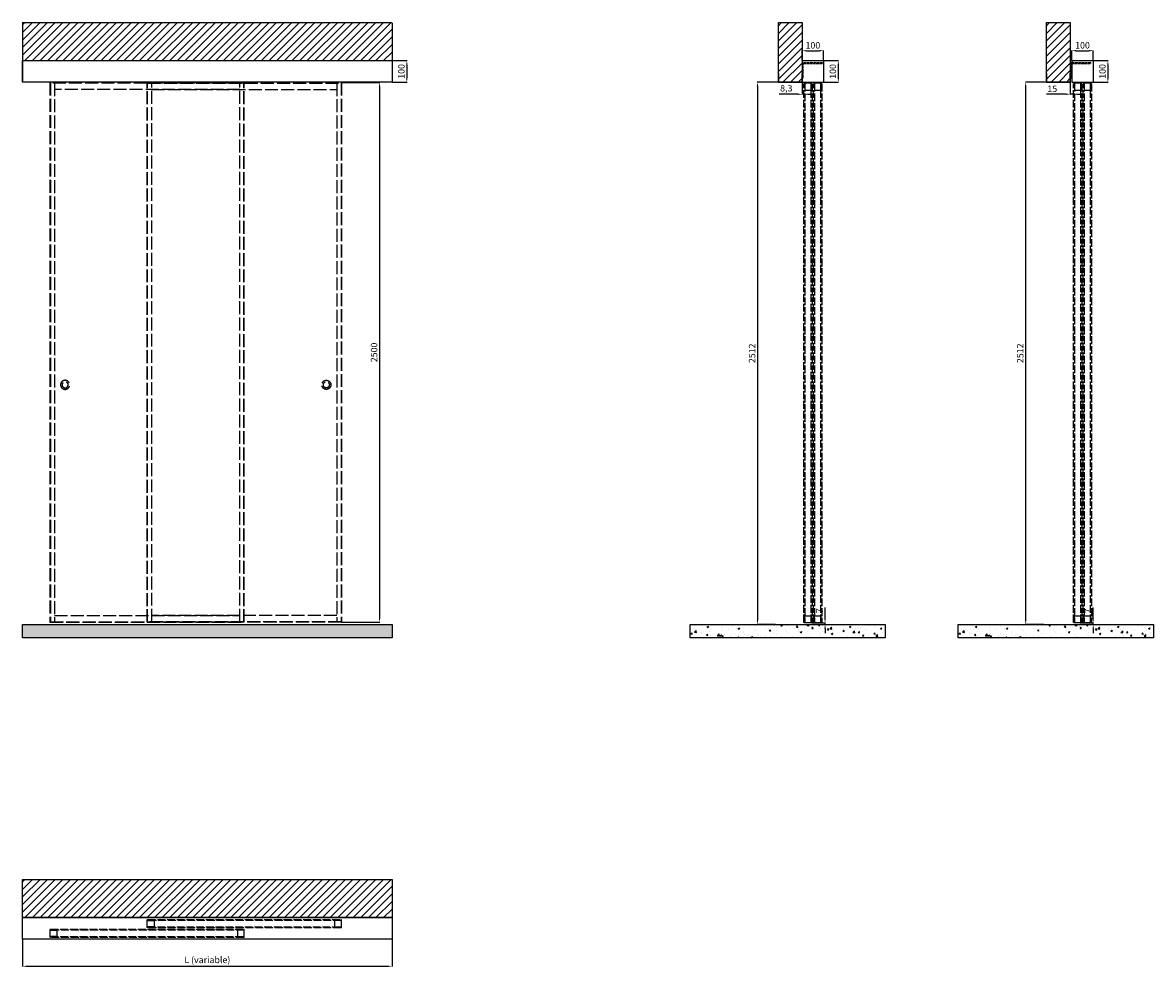
# Model space of a CAD drawing. Units: millimetres. Extents: x -1001 to 4237, y -1143 to 3248.
import ezdxf

# ---------------------------------------------------------------- set-up
doc = ezdxf.new("R2010")
doc.units = ezdxf.units.MM
doc.linetypes.add('ACAD_ISO02W100', pattern=[15, 12, -3])
for name, color, linetype in [('anta', 253, 'Continuous'), ('muro', 251, 'Continuous'), ('quote', 3, 'Continuous'), ('QUOTE ANTA', 252, 'Continuous'), ('STAFFA', 7, 'ACAD_ISO02W100'), ('trave', 1, 'Continuous')]:
    doc.layers.add(name, color=color, linetype=linetype)
doc.styles.get("Standard").update_dxf_attribs({"font": 'arial.ttf'})
doc.dimstyles.new('ISO-25', dxfattribs={"dimtxt": 30, "dimasz": 20, "dimexe": 1.25, "dimexo": 0.625, "dimgap": 6, "dimtad": 1, "dimdec": 0, "dimtxsty": 'Standard', "dimcen": 2.5, "dimadec": 0, "dimazin": 0, "dimtfac": 1, "dimtdec": 0, "dimtmove": 0, "dimatfit": 3, "dimfxl": 1, "dimarcsym": 0})

# ---------------------------------------------------------------- blocks, each defined once
blk = doc.blocks.new('anta scorrevole')
at = {"layer": 'anta', "linetype": 'ACAD_ISO02W100', "ltscale": 5}
for p, q in [((854, -1140.5), (854, 1359.5)), ((854, 1357.5), (1750, 1357.5)), ((873, -1138.5), (873, 1357.5)), ((873, 1327.5), (1731, 1327.5)), ((1731, 1357.5), (1731, -1138.5)), ((1750, 1359.5), (1750, -1140.5)), ((1750, -1138.5), (854, -1138.5)), ((1731, -1108.5), (873, -1108.5))]:
    blk.add_line(p, q, dxfattribs=at)
blk.add_lwpolyline([(1752, 1359.5), (1752, -1140.5), (852, -1140.5), (852, 1359.5), (1752, 1359.5)], dxfattribs=at)
for radius in [21, 14]:
    blk.add_circle((1682, -40.5), radius, dxfattribs=at)
blk = doc.blocks.new('*D4')
at = {"layer": 'Defpoints', "color": 0, "transparency": 16777216}
for p in [(2499.6, 2971.7), (2402.9, 459.6), (2487, 459.6)]:
    blk.add_point(p, dxfattribs=at)
at = {"layer": 'QUOTE ANTA', "color": 0, "lineweight": -2, "transparency": 16777216}
for p, q in [((2499, 2971.7), (2401.7, 2971.7)), ((2402.9, 2951.7), (2402.9, 479.6)), ((2486.4, 459.6), (2401.7, 459.6))]:
    blk.add_line(p, q, dxfattribs=at)
at = {"layer": 'QUOTE ANTA', "color": 0, "transparency": 16777216}
for points in [[(2399.6, 2951.7), (2406.2, 2951.7), (2402.9, 2971.7)], [(2399.6, 479.6), (2406.2, 479.6), (2402.9, 459.6)]]:
    blk.add_solid(points, dxfattribs=at)
at = {"layer": 'QUOTE ANTA', "color": 0, "transparency": 16777216, "insert": (2381.6, 1715.7), "char_height": 30, "attachment_point": 5, "rotation": 90}
blk.add_mtext('2512', dxfattribs=at)
blk = doc.blocks.new('*D5')
at = {"layer": 'Defpoints', "color": 0, "transparency": 16777216}
for p in [(475.6, 2969.7), (475.6, 469.7), (652, 469.7)]:
    blk.add_point(p, dxfattribs=at)
at = {"layer": 'QUOTE ANTA', "color": 0, "lineweight": -2, "transparency": 16777216}
for p, q in [((476.3, 2969.7), (653.3, 2969.7)), ((652, 2949.7), (652, 489.7)), ((476.3, 469.7), (653.3, 469.7))]:
    blk.add_line(p, q, dxfattribs=at)
at = {"layer": 'QUOTE ANTA', "color": 0, "transparency": 16777216}
for points in [[(648.7, 2949.7), (655.4, 2949.7), (652, 2969.7)], [(648.7, 489.7), (655.4, 489.7), (652, 469.7)]]:
    blk.add_solid(points, dxfattribs=at)
at = {"layer": 'QUOTE ANTA', "color": 0, "transparency": 16777216, "insert": (630.7, 1719.7), "char_height": 30, "attachment_point": 5, "rotation": 90}
blk.add_mtext('2500', dxfattribs=at)
blk = doc.blocks.new('parete 2 vie')
at = {"layer": 'trave'}
for p, q in [((3559.6, 2997.7), (3559.6, 2898.7)), ((3560.1, 2998.2), (3658.7, 2998.2)), ((3659.2, 2997.7), (3659.2, 2898.7)), ((3560.1, 2898.2), (3658.7, 2898.2))]:
    blk.add_line(p, q, dxfattribs=at)
for centre, start, end in [((3560.1, 2997.7), 90, 180), ((3658.7, 2997.7), 360, 90), ((3560.1, 2898.7), 180, 270), ((3658.7, 2898.7), 270, 0)]:
    blk.add_arc(centre, 0.5, start, end, dxfattribs=at)
blk = doc.blocks.new('*D7')
at = {"layer": 'Defpoints', "color": 0, "transparency": 16777216}
for p in [(2708.7, 3071.7), (2708.7, 2971.7), (2777.2, 2971.7)]:
    blk.add_point(p, dxfattribs=at)
at = {"layer": 'quote', "color": 0, "lineweight": -2, "transparency": 16777216}
for p, q in [((2709.4, 3071.7), (2778.4, 3071.7)), ((2777.2, 3051.7), (2777.2, 2991.7)), ((2709.4, 2971.7), (2778.4, 2971.7))]:
    blk.add_line(p, q, dxfattribs=at)
at = {"layer": 'quote', "color": 0, "transparency": 16777216}
for points in [[(2773.8, 3051.7), (2780.5, 3051.7), (2777.2, 3071.7)], [(2773.8, 2991.7), (2780.5, 2991.7), (2777.2, 2971.7)]]:
    blk.add_solid(points, dxfattribs=at)
at = {"layer": 'quote', "color": 0, "transparency": 16777216, "insert": (2755.8, 3021.7), "char_height": 30, "attachment_point": 5, "rotation": 90}
blk.add_mtext('100', dxfattribs=at)
blk = doc.blocks.new('*D8')
at = {"layer": 'Defpoints', "color": 0, "transparency": 16777216}
for p in [(2709.2, 3117.6), (2609.6, 3071.1), (2709.2, 3071.1)]:
    blk.add_point(p, dxfattribs=at)
at = {"layer": 'quote', "color": 0, "lineweight": -2, "transparency": 16777216}
for p, q in [((2609.6, 3071.7), (2609.6, 3118.9)), ((2629.6, 3117.6), (2689.2, 3117.6)), ((2709.2, 3071.7), (2709.2, 3118.9))]:
    blk.add_line(p, q, dxfattribs=at)
at = {"layer": 'quote', "color": 0, "transparency": 16777216}
for points in [[(2629.6, 3120.9), (2629.6, 3114.3), (2609.6, 3117.6)], [(2689.2, 3120.9), (2689.2, 3114.3), (2709.2, 3117.6)]]:
    blk.add_solid(points, dxfattribs=at)
at = {"layer": 'quote', "color": 0, "transparency": 16777216, "insert": (2659.4, 3138.9), "char_height": 30, "attachment_point": 5}
blk.add_mtext('100', dxfattribs=at)
blk = doc.blocks.new('anta side')
at = {"layer": 'anta', "linetype": 'ACAD_ISO02W100', "ltscale": 3}
for p, q in [((1564.1, 2969.2), (1564.1, 2968.2)), ((1599.6, 2969.7), (1564.6, 2969.7)), ((1564.6, 2967.7), (1567.4, 2967.7)), ((1567.3, 2940.5), (1567.3, 2938.2)), ((1567.6, 2940.8), (1567.4, 2940.6)), ((1567.6, 2967.5), (1567.6, 2940.9)), ((1567.8, 2937.7), (1596.4, 2937.7)), ((1596.6, 2940.9), (1596.6, 2967.5)), ((1596.9, 2940.6), (1596.7, 2940.8)), ((1596.8, 2967.7), (1599.6, 2967.7)), ((1596.9, 2938.2), (1596.9, 2940.5)), ((1600.1, 2968.2), (1600.1, 2969.2)), ((1564.6, 471.7), (1567.4, 471.7)), ((1567.3, 498.8), (1567.3, 501.2)), ((1567.6, 498.5), (1567.4, 498.7)), ((1567.6, 471.9), (1567.6, 498.4)), ((1567.8, 501.7), (1596.4, 501.7)), ((1596.6, 498.4), (1596.6, 471.9)), ((1596.9, 498.7), (1596.7, 498.5)), ((1596.8, 471.7), (1599.6, 471.7)), ((1596.9, 501.2), (1596.9, 498.8)), ((1564.1, 470.2), (1564.1, 471.2)), ((1599.6, 469.7), (1564.6, 469.7)), ((1600.1, 471.2), (1600.1, 470.2))]:
    blk.add_line(p, q, dxfattribs=at)
for points in [[(1563.1, 2967.5), (1567.4, 2967.5), (1567.4, 471.9), (1563.1, 471.9)], [(1596.9, 2967.5), (1601.1, 2967.5), (1601.1, 471.9), (1596.9, 471.9)]]:
    blk.add_lwpolyline(points, close=True, dxfattribs=at)
for centre, radius, start, end in [((1564.6, 2969.2), 0.5, 90, 180), ((1564.6, 2968.2), 0.5, 180, 270), ((1567.5, 2940.5), 0.2, 135, 180), ((1567.8, 2938.2), 0.5, 180, 270), ((1567.4, 2967.5), 0.2, 0, 90), ((1567.4, 2940.9), 0.2, 315, 0), ((1596.4, 2938.2), 0.5, 270, 0), ((1596.8, 2967.5), 0.2, 90, 180), ((1596.8, 2940.9), 0.2, 180, 225), ((1596.7, 2940.5), 0.2, 0, 45), ((1599.6, 2969.2), 0.5, 0, 90), ((1599.6, 2968.2), 0.5, 270, 0), ((1564.6, 471.2), 0.5, 90, 180), ((1567.8, 501.2), 0.5, 90, 180), ((1567.5, 498.8), 0.2, 180, 225), ((1567.4, 471.9), 0.2, 270, 0), ((1567.4, 498.4), 0.2, 0, 45), ((1596.4, 501.2), 0.5, 0, 90), ((1596.8, 498.4), 0.2, 135, 180), ((1596.8, 471.9), 0.2, 180, 270), ((1596.7, 498.8), 0.2, 315, 0), ((1599.6, 471.2), 0.5, 0, 90), ((1564.6, 470.2), 0.5, 180, 270), ((1599.6, 470.2), 0.5, 270, 0)]:
    blk.add_arc(centre, radius, start, end, dxfattribs=at)
blk = doc.blocks.new('*D9')
at = {"layer": 'Defpoints', "color": 0, "transparency": 16777216}
for p in [(2654.4, 466.7), (2660.5, 459.6), (2715.8, 459.6)]:
    blk.add_point(p, dxfattribs=at)
at = {"layer": 'QUOTE ANTA', "color": 0, "lineweight": -2, "transparency": 16777216}
for p, q in [((2715.8, 486.7), (2715.8, 538.1)), ((2655.1, 466.7), (2717, 466.7)), ((2661.1, 459.6), (2717, 459.6)), ((2715.8, 459.6), (2715.8, 466.7)), ((2715.8, 439.6), (2715.8, 419.6))]:
    blk.add_line(p, q, dxfattribs=at)
at = {"layer": 'QUOTE ANTA', "color": 0, "transparency": 16777216}
for points in [[(2712.4, 486.7), (2719.1, 486.7), (2715.8, 466.7)], [(2712.4, 439.6), (2719.1, 439.6), (2715.8, 459.6)]]:
    blk.add_solid(points, dxfattribs=at)
at = {"layer": 'QUOTE ANTA', "color": 0, "transparency": 16777216, "insert": (2694.8, 522.4), "char_height": 30, "attachment_point": 5, "rotation": 90}
blk.add_mtext('7', dxfattribs=at)
blk = doc.blocks.new('zdert')
at = {"layer": 'STAFFA'}
for p, q in [((591.9, -777.4), (591.9, -842.4)), ((595.9, -842.4), (595.9, -777.4)), ((686.4, -772.4), (596.9, -772.4)), ((596.9, -776.4), (686.4, -776.4)), ((686.4, -776.4), (686.4, -772.4)), ((591.9, -842.4), (595.9, -842.4))]:
    blk.add_line(p, q, dxfattribs=at)
for radius in [5, 1]:
    blk.add_arc((596.9, -777.4), radius, 90, 180, dxfattribs=at)
blk = doc.blocks.new('*D11')
at = {"layer": 'Defpoints', "color": 0, "transparency": 16777216}
for p in [(2609.6, 2971.7), (2609.6, 2916), (2618, 2921.8)]:
    blk.add_point(p, dxfattribs=at)
at = {"layer": 'quote', "color": 0, "lineweight": -2, "transparency": 16777216}
for p, q in [((2609.6, 2971), (2609.6, 2914.8)), ((2589.6, 2916), (2503, 2916)), ((2618, 2916), (2609.6, 2916)), ((2618, 2921.2), (2618, 2914.8)), ((2638, 2916), (2658, 2916))]:
    blk.add_line(p, q, dxfattribs=at)
at = {"layer": 'quote', "color": 0, "transparency": 16777216}
for points in [[(2589.6, 2919.3), (2589.6, 2912.7), (2609.6, 2916)], [(2638, 2919.3), (2638, 2912.7), (2618, 2916)]]:
    blk.add_solid(points, dxfattribs=at)
at = {"layer": 'quote', "color": 0, "transparency": 16777216, "insert": (2536.3, 2940), "char_height": 30, "attachment_point": 5}
blk.add_mtext('8,3', dxfattribs=at)
blk = doc.blocks.new('*D13')
at = {"layer": 'Defpoints', "color": 0, "transparency": 16777216}
for p in [(3741.7, 2971.7), (3644.9, 459.6), (3729, 459.6)]:
    blk.add_point(p, dxfattribs=at)
at = {"layer": 'QUOTE ANTA', "color": 0, "lineweight": -2, "transparency": 16777216}
for p, q in [((3741, 2971.7), (3643.7, 2971.7)), ((3644.9, 2951.7), (3644.9, 479.6)), ((3728.4, 459.6), (3643.7, 459.6))]:
    blk.add_line(p, q, dxfattribs=at)
at = {"layer": 'QUOTE ANTA', "color": 0, "transparency": 16777216}
for points in [[(3641.6, 2951.7), (3648.3, 2951.7), (3644.9, 2971.7)], [(3641.6, 479.6), (3648.3, 479.6), (3644.9, 459.6)]]:
    blk.add_solid(points, dxfattribs=at)
at = {"layer": 'QUOTE ANTA', "color": 0, "transparency": 16777216, "insert": (3623.6, 1715.7), "char_height": 30, "attachment_point": 5, "rotation": 90}
blk.add_mtext('2512', dxfattribs=at)
blk = doc.blocks.new('*D14')
at = {"layer": 'Defpoints', "color": 0, "transparency": 16777216}
for p in [(3957.5, 3071.7), (3957.5, 2971.7), (4025.9, 2971.7)]:
    blk.add_point(p, dxfattribs=at)
at = {"layer": 'quote', "color": 0, "lineweight": -2, "transparency": 16777216}
for p, q in [((3958.1, 3071.7), (4027.1, 3071.7)), ((4025.9, 3051.7), (4025.9, 2991.7)), ((3958.1, 2971.7), (4027.1, 2971.7))]:
    blk.add_line(p, q, dxfattribs=at)
at = {"layer": 'quote', "color": 0, "transparency": 16777216}
for points in [[(4022.6, 3051.7), (4029.2, 3051.7), (4025.9, 3071.7)], [(4022.6, 2991.7), (4029.2, 2991.7), (4025.9, 2971.7)]]:
    blk.add_solid(points, dxfattribs=at)
at = {"layer": 'quote', "color": 0, "transparency": 16777216, "insert": (4004.6, 3021.7), "char_height": 30, "attachment_point": 5, "rotation": 90}
blk.add_mtext('100', dxfattribs=at)
blk = doc.blocks.new('*D15')
at = {"layer": 'Defpoints', "color": 0, "transparency": 16777216}
for p in [(3958, 3117.6), (3858.4, 3071.1), (3958, 3071.2)]:
    blk.add_point(p, dxfattribs=at)
at = {"layer": 'quote', "color": 0, "lineweight": -2, "transparency": 16777216}
for p, q in [((3858.4, 3071.7), (3858.4, 3118.9)), ((3878.4, 3117.6), (3938, 3117.6)), ((3958, 3071.8), (3958, 3118.9))]:
    blk.add_line(p, q, dxfattribs=at)
at = {"layer": 'quote', "color": 0, "transparency": 16777216}
for points in [[(3878.4, 3120.9), (3878.4, 3114.3), (3858.4, 3117.6)], [(3938, 3120.9), (3938, 3114.3), (3958, 3117.6)]]:
    blk.add_solid(points, dxfattribs=at)
at = {"layer": 'quote', "color": 0, "transparency": 16777216, "insert": (3908.2, 3138.9), "char_height": 30, "attachment_point": 5}
blk.add_mtext('100', dxfattribs=at)
blk = doc.blocks.new('*D12')
at = {"layer": 'Defpoints', "color": 0, "transparency": 16777216}
for p in [(3896.5, 466.7), (3902.5, 459.6), (3957.8, 459.6)]:
    blk.add_point(p, dxfattribs=at)
at = {"layer": 'QUOTE ANTA', "color": 0, "lineweight": -2, "transparency": 16777216}
for p, q in [((3957.8, 486.7), (3957.8, 538.1)), ((3897.1, 466.7), (3959, 466.7)), ((3903.1, 459.6), (3959, 459.6)), ((3957.8, 459.6), (3957.8, 466.7)), ((3957.8, 439.6), (3957.8, 419.6))]:
    blk.add_line(p, q, dxfattribs=at)
at = {"layer": 'QUOTE ANTA', "color": 0, "transparency": 16777216}
for points in [[(3954.4, 486.7), (3961.1, 486.7), (3957.8, 466.7)], [(3954.4, 439.6), (3961.1, 439.6), (3957.8, 459.6)]]:
    blk.add_solid(points, dxfattribs=at)
at = {"layer": 'QUOTE ANTA', "color": 0, "transparency": 16777216, "insert": (3936.8, 522.4), "char_height": 30, "attachment_point": 5, "rotation": 90}
blk.add_mtext('7', dxfattribs=at)
blk = doc.blocks.new('*D16')
at = {"layer": 'Defpoints', "color": 0, "transparency": 16777216}
for p in [(3851.7, 2971.7), (3851.7, 2916), (3866.7, 2921.8)]:
    blk.add_point(p, dxfattribs=at)
at = {"layer": 'quote', "color": 0, "lineweight": -2, "transparency": 16777216}
for p, q in [((3851.7, 2971), (3851.7, 2914.8)), ((3831.7, 2916), (3741.9, 2916)), ((3866.7, 2916), (3851.7, 2916)), ((3866.7, 2921.2), (3866.7, 2914.8)), ((3886.7, 2916), (3906.7, 2916))]:
    blk.add_line(p, q, dxfattribs=at)
at = {"layer": 'quote', "color": 0, "transparency": 16777216}
for points in [[(3831.7, 2919.3), (3831.7, 2912.7), (3851.7, 2916)], [(3886.7, 2919.3), (3886.7, 2912.7), (3866.7, 2916)]]:
    blk.add_solid(points, dxfattribs=at)
at = {"layer": 'quote', "color": 0, "transparency": 16777216, "insert": (3768.1, 2937.3), "char_height": 30, "attachment_point": 5}
blk.add_mtext('15', dxfattribs=at)
blk = doc.blocks.new('ANTA_PLAN')
at = {"layer": 'anta', "linetype": 'ACAD_ISO02W100', "ltscale": 3}
for p, q in [((2618.9, -3028.9), (2618.9, -3029.9)), ((2654.4, -3028.4), (2619.4, -3028.4)), ((2619.4, -3030.4), (2622.2, -3030.4)), ((2622.4, -3030.6), (2622.4, -3057.1)), ((2651.4, -3057.1), (2651.4, -3030.6)), ((2651.6, -3030.4), (2654.4, -3030.4)), ((2654.9, -3029.9), (2654.9, -3028.9)), ((2622.1, -3057.6), (2622.1, -3059.9)), ((2622.4, -3057.3), (2622.2, -3057.4)), ((2622.6, -3060.4), (2651.2, -3060.4)), ((2651.7, -3057.4), (2651.5, -3057.3)), ((2651.7, -3059.9), (2651.7, -3057.6)), ((2618.9, -3927.9), (2618.9, -3926.9)), ((2619.4, -3926.4), (2622.2, -3926.4)), ((2622.1, -3899.2), (2622.1, -3896.9)), ((2622.4, -3899.5), (2622.2, -3899.4)), ((2622.4, -3926.2), (2622.4, -3899.7)), ((2622.6, -3896.4), (2651.2, -3896.4)), ((2651.4, -3899.7), (2651.4, -3926.2)), ((2651.7, -3899.4), (2651.5, -3899.5)), ((2651.6, -3926.4), (2654.4, -3926.4)), ((2651.7, -3896.9), (2651.7, -3899.2)), ((2654.9, -3926.9), (2654.9, -3927.9)), ((2654.4, -3928.4), (2619.4, -3928.4))]:
    blk.add_line(p, q, dxfattribs=at)
for points in [[(2617.9, -3030.6), (2622.2, -3030.6), (2622.2, -3926.2), (2617.9, -3926.2)], [(2651.7, -3030.6), (2655.9, -3030.6), (2655.9, -3926.2), (2651.7, -3926.2)]]:
    blk.add_lwpolyline(points, close=True, dxfattribs=at)
for centre, radius, start, end in [((2619.4, -3028.9), 0.5, 90, 180), ((2619.4, -3029.9), 0.5, 180, 270), ((2622.2, -3030.6), 0.2, 0, 90), ((2651.6, -3030.6), 0.2, 90, 180), ((2654.4, -3028.9), 0.5, 0, 90), ((2654.4, -3029.9), 0.5, 270, 0), ((2622.3, -3057.6), 0.2, 135, 180), ((2622.6, -3059.9), 0.5, 180, 270), ((2622.2, -3057.1), 0.2, 315, 0), ((2651.2, -3059.9), 0.5, 270, 0), ((2651.6, -3057.1), 0.2, 180, 225), ((2651.5, -3057.6), 0.2, 0, 45), ((2619.4, -3926.9), 0.5, 90, 180), ((2619.4, -3927.9), 0.5, 180, 270), ((2622.6, -3896.9), 0.5, 90, 180), ((2622.3, -3899.2), 0.2, 180, 225), ((2622.2, -3926.2), 0.2, 270, 0), ((2622.2, -3899.7), 0.2, 0, 45), ((2651.2, -3896.9), 0.5, 0, 90), ((2651.6, -3899.7), 0.2, 135, 180), ((2651.6, -3926.2), 0.2, 180, 270), ((2651.5, -3899.2), 0.2, 315, 0), ((2654.4, -3926.9), 0.5, 0, 90), ((2654.4, -3927.9), 0.5, 270, 0)]:
    blk.add_arc(centre, radius, start, end, dxfattribs=at)
blk = doc.blocks.new('*D22')
at = {"layer": 'Defpoints', "color": 0, "transparency": 16777216}
for p in [(710, 3071.7), (710, 2971.7), (778.5, 2971.7)]:
    blk.add_point(p, dxfattribs=at)
at = {"layer": 'quote', "color": 0, "lineweight": -2, "transparency": 16777216}
for p, q in [((710.7, 3071.7), (779.7, 3071.7)), ((778.5, 3051.7), (778.5, 2991.7)), ((710.7, 2971.7), (779.7, 2971.7))]:
    blk.add_line(p, q, dxfattribs=at)
at = {"layer": 'quote', "color": 0, "transparency": 16777216}
for points in [[(775.1, 3051.7), (781.8, 3051.7), (778.5, 3071.7)], [(775.1, 2991.7), (781.8, 2991.7), (778.5, 2971.7)]]:
    blk.add_solid(points, dxfattribs=at)
at = {"layer": 'quote', "color": 0, "transparency": 16777216, "insert": (757.1, 3021.7), "char_height": 30, "attachment_point": 5, "rotation": 90}
blk.add_mtext('100', dxfattribs=at)
blk = doc.blocks.new('*D23')
at = {"layer": 'Defpoints', "color": 0, "transparency": 16777216}
for p in [(-1001.2, -998.6), (710, -998.6), (710, -1124.3)]:
    blk.add_point(p, dxfattribs=at)
at = {"layer": 'quote', "color": 0, "lineweight": -2, "transparency": 16777216}
for p, q in [((-1001.2, -999.3), (-1001.2, -1125.6)), ((710, -999.3), (710, -1125.6)), ((-981.2, -1124.3), (690, -1124.3))]:
    blk.add_line(p, q, dxfattribs=at)
at = {"layer": 'quote', "color": 0, "transparency": 16777216}
for points in [[(-981.2, -1121), (-981.2, -1127.6), (-1001.2, -1124.3)], [(690, -1121), (690, -1127.6), (710, -1124.3)]]:
    blk.add_solid(points, dxfattribs=at)
at = {"layer": 'quote', "color": 0, "transparency": 16777216, "insert": (-145.6, -1098.6), "char_height": 30, "attachment_point": 5}
blk.add_mtext('L (variable)', dxfattribs=at)

msp = doc.modelspace()

# ---------------------------------------------------------------- hatches: boundary and pattern name
at = {"layer": 'muro'}
h = msp.add_hatch(dxfattribs=at)
h.set_pattern_fill('ANSI31', color=256, scale=200)
h.set_pattern_definition([(45, (-147169.575, -14024.902), (-17.6776695, 17.6776695), [])])
h.paths.add_polyline_path([(710.05, 3247.86), (-1001.2, 3247.86), (-1001.2, 3071.67), (710.05, 3071.67)])
h = msp.add_hatch(dxfattribs=at)
h.set_pattern_fill('ANSI31', color=256, scale=200)
h.set_pattern_definition([(45, (-145078.526, -14024.902), (-17.6776695, 17.6776695), [])])
h.paths.add_polyline_path([(2609.64, 3247.86), (2499.64, 3247.86), (2499.64, 2971.67), (2609.64, 2971.67)])
h = msp.add_hatch(dxfattribs=at)
h.set_pattern_fill('ANSI31', color=256, scale=200)
h.set_pattern_definition([(45, (-143836.502, -14024.902), (-17.6776695, 17.6776695), [])])
h.paths.add_polyline_path([(3851.67, 3247.86), (3741.67, 3247.86), (3741.67, 2971.67), (3851.67, 2971.67)])
h = msp.add_hatch(dxfattribs=at)
h.set_pattern_fill('AR-CONC', color=256, scale=10)
h.set_pattern_definition([(50, (-59644.25, 2395.703), (71.72602, -6.275213), [7.5, -82.5]), (355, (-59644.25, 2395.7), (-13.87513, 75.21921), [6, -66]), (100.45144, (-59638.27, 2395.18), (57.850885, 68.944), [6.37402, -70.11421]), (46.1842, (-59644.25, 2415.7), (106.72413, -16.55193), [11.25, -123.75]), (96.63564, (-59635.36, 2414.32), (93.4662, 97.41186), [9.56103, -105.17138]), (351.18416, (-59644.25, 2415.7), (93.4662, 97.41186), [9, -99]), (21, (-59634.25, 2410.703), (59.690705, -40.26189), [7.5, -82.5]), (326, (-59634.25, 2410.7), (24.33153, 72.515005), [6, -66]), (71.45144, (-59629.276, 2407.35), (84.02224, 32.253115), [6.37402, -70.11421]), (37.5, (-59644.25, 2395.703), (1.215986, 33.289385), [0, -65.2, 0, -67, 0, -66.25]), (7.5, (-59644.25, 2395.703), (26.306954, 39.441171), [0, -38.2, 0, -63.7, 0, -25.25]), (327.5, (-59666.55, 2395.703), (53.382244, -2.255487), [0, -25, 0, -78, 0, -103.5]), (317.5, (-59676.55, 2395.703), (58.318617, 10.0105), [0, -32.5, 0, -51.8, 0, -73.5])])
h.paths.add_polyline_path([(710.05, 459.64), (-1001.2, 459.64), (-1001.2, 396.99), (710.05, 396.99)])
h = msp.add_hatch(dxfattribs=at)
h.set_pattern_fill('AR-CONC', color=256, scale=10)
h.set_pattern_definition([(50, (-56913.03, 2395.703), (71.72602, -6.275213), [7.5, -82.5]), (355, (-56913.03, 2395.7), (-13.87513, 75.21921), [6, -66]), (100.45144, (-56907.054, 2395.18), (57.850885, 68.944), [6.37402, -70.11421]), (46.1842, (-56913.03, 2415.7), (106.72413, -16.55193), [11.25, -123.75]), (96.63564, (-56904.14, 2414.32), (93.4662, 97.41186), [9.56103, -105.17138]), (351.18416, (-56913.03, 2415.7), (93.4662, 97.41186), [9, -99]), (21, (-56903.03, 2410.703), (59.690705, -40.26189), [7.5, -82.5]), (326, (-56903.03, 2410.7), (24.33153, 72.515), [6, -66]), (71.45144, (-56898.06, 2407.35), (84.02224, 32.253115), [6.37402, -70.11421]), (37.5, (-56913.032, 2395.703), (1.215986, 33.289385), [0, -65.2, 0, -67, 0, -66.25]), (7.5, (-56913.03, 2395.703), (26.306954, 39.441171), [0, -38.2, 0, -63.7, 0, -25.25]), (327.5, (-56935.332, 2395.703), (53.382244, -2.255487), [0, -25, 0, -78, 0, -103.5]), (317.5, (-56945.33, 2395.703), (58.318617, 10.0105), [0, -32.5, 0, -51.8, 0, -73.5])])
h.paths.add_polyline_path([(2994.56, 459.64), (2090.96, 459.64), (2090.96, 396.99), (2994.56, 396.99)])
h = msp.add_hatch(dxfattribs=at)
h.set_pattern_fill('AR-CONC', color=256, scale=10)
h.set_pattern_definition([(50, (-55671.01, 2395.703), (71.72602, -6.275213), [7.5, -82.5]), (355, (-55671.01, 2395.7), (-13.87513, 75.21921), [6, -66]), (100.45144, (-55665.03, 2395.18), (57.850885, 68.944), [6.37402, -70.11421]), (46.1842, (-55671.01, 2415.7), (106.72413, -16.55193), [11.25, -123.75]), (96.63564, (-55662.11, 2414.32), (93.4662, 97.41186), [9.56103, -105.17138]), (351.18416, (-55671.01, 2415.7), (93.4662, 97.41186), [9, -99]), (21, (-55661.01, 2410.703), (59.690705, -40.26189), [7.5, -82.5]), (326, (-55661.01, 2410.7), (24.33153, 72.515), [6, -66]), (71.45144, (-55656.03, 2407.35), (84.02224, 32.253115), [6.37402, -70.11421]), (37.5, (-55671.008, 2395.703), (1.215986, 33.289385), [0, -65.2, 0, -67, 0, -66.25]), (7.5, (-55671.008, 2395.703), (26.306954, 39.441171), [0, -38.2, 0, -63.7, 0, -25.25]), (327.5, (-55693.308, 2395.703), (53.382244, -2.255487), [0, -25, 0, -78, 0, -103.5]), (317.5, (-55703.31, 2395.703), (58.318617, 10.0105), [0, -32.5, 0, -51.8, 0, -73.5])])
h.paths.add_polyline_path([(4236.58, 459.64), (3332.98, 459.64), (3332.98, 396.99), (4236.58, 396.99)])
h = msp.add_hatch(dxfattribs=at)
h.set_pattern_fill('ANSI31', color=256, scale=200)
h.set_pattern_definition([(45, (-147169.575, -17995.327), (-17.6776695, 17.6776695), [])])
h.paths.add_polyline_path([(710.05, -722.57), (-1001.2, -722.57), (-1001.2, -898.76), (710.05, -898.76)])

# ---------------------------------------------------------------- linework, layer by layer
for p, q in [((-1001.2, 3247.86), (-1001.2, 2971.67)), ((710.05, 3245.86), (710.05, 2971.67)), ((2499.64, 3011.64), (2499.64, 2971.67)), ((2609.64, 2971.67), (2609.64, 3011.64)), ((3741.67, 3011.64), (3741.67, 2971.67)), ((3851.67, 2971.67), (3851.67, 3011.64)), ((710.05, 2971.67), (-1001.2, 2971.67)), ((2499.64, 2971.67), (2609.64, 2971.67)), ((3741.67, 2971.67), (3851.67, 2971.67))]:
    msp.add_line(p, q, dxfattribs=at)
msp.add_lwpolyline([(-1001.2, 3247.86), (710.05, 3247.86)], dxfattribs=at)
for points in [[(2609.64, 3247.86), (2609.64, 2971.67), (2499.64, 2971.67), (2499.64, 3247.86)], [(3851.67, 3247.86), (3851.67, 2971.67), (3741.67, 2971.67), (3741.67, 3247.86)], [(-1001.2, 459.64), (710.05, 459.64), (710.05, 396.99), (-1001.2, 396.99)], [(2090.96, 459.64), (2994.56, 459.64), (2994.56, 396.99), (2090.96, 396.99)], [(3332.98, 459.64), (4236.58, 459.64), (4236.58, 396.99), (3332.98, 396.99)], [(710.05, -899.04), (-1001.2, -899.04), (-1001.2, -722.57), (710.05, -722.57)]]:
    msp.add_lwpolyline(points, close=True, dxfattribs=at)
at = {"layer": 'trave'}
msp.add_lwpolyline([(-1001.2, 2971.67), (-1001.2, 3071.67), (710.05, 3071.67), (710.05, 2971.67), (-1001.2, 2971.67)], dxfattribs=at)
msp.add_lwpolyline([(-1001.2, -899.04), (710.05, -899.04), (710.05, -998.64), (-1001.2, -998.64)], close=True, dxfattribs=at)

# ---------------------------------------------------------------- block references
at = {"layer": 'anta', "xscale": -1}
msp.add_blockref('anta scorrevole', (877.62, 1610.13), dxfattribs=at)
at = {"layer": 'anta'}
for name, p in [('anta scorrevole', (-1276.32, 1610.13)), ('anta side', (1054.83, -3)), ('anta side', (1099.83, -3)), ('anta side', (2303.56, -3)), ('anta side', (2348.56, -3))]:
    msp.add_blockref(name, p, dxfattribs=at)
at = {"layer": 'anta', "rotation": 270}
for p in [(3504.05, 1710.4), (3054.06, 1665.4)]:
    msp.add_blockref('ANTA_PLAN', p, dxfattribs=at)
at = {"layer": 'STAFFA'}
for p in [(2017.72, 3834.47), (3259.75, 3834.47)]:
    msp.add_blockref('zdert', p, dxfattribs=at)
at = {"layer": 'trave'}
for p in [(-949.93, 73.43), (298.8, 73.43)]:
    msp.add_blockref('parete 2 vie', p, dxfattribs=at)

# ---------------------------------------------------------------- dimensions: what is measured, and where the dimension line sits
at = {"layer": 'quote'}
for base, p1, p2, picture, middle in [((2709.24, 3117.61), (2609.64, 3071.12), (2709.24, 3071.12), '*D8', (2659.44, 3138.93)), ((3957.97, 3117.61), (3858.37, 3071.12), (3957.97, 3071.17), '*D15', (3908.17, 3138.93))]:
    dim = msp.add_linear_dim(base=base, p1=p1, p2=p2, dimstyle='ISO-25', dxfattribs=at)
    dim.commit()
    dim.dimension.update_dxf_attribs({"geometry": picture, "text_midpoint": middle})
for base, p1, p2, picture, middle in [((778.46, 2971.67), (710.05, 3071.67), (710.05, 2971.67), '*D22', (757.15, 3021.67)), ((2777.16, 2971.67), (2708.74, 3071.67), (2708.74, 2971.67), '*D7', (2755.84, 3021.67)), ((4025.88, 2971.67), (3957.47, 3071.67), (3957.47, 2971.67), '*D14', (4004.57, 3021.67))]:
    dim = msp.add_linear_dim(base=base, p1=p1, p2=p2, angle=90, dimstyle='ISO-25', dxfattribs=at)
    dim.commit()
    dim.dimension.update_dxf_attribs({"geometry": picture, "text_midpoint": middle})
for base, p1, p2, picture, middle in [((2609.64, 2916.01), (2617.96, 2921.84), (2609.64, 2971.67), '*D11', (2536.31, 2916.01)), ((3851.67, 2916.01), (3866.67, 2921.84), (3851.67, 2971.67), '*D16', (3768.12, 2916.01))]:
    dim = msp.add_linear_dim(base=base, p1=p1, p2=p2, dimstyle='ISO-25', override={"dimdec": 1}, dxfattribs=at)
    dim.commit()
    dim.dimension.update_dxf_attribs({"geometry": picture, "text_midpoint": middle, "dimtype": 160})
dim = msp.add_linear_dim(base=(710.05, -1124.31), p1=(-1001.2, -998.64), p2=(710.05, -998.64), text='L (variable)', dimstyle='ISO-25', dxfattribs=at)
dim.commit()
dim.dimension.update_dxf_attribs({"geometry": '*D23', "text_midpoint": (-145.58, -1098.64)})
at = {"layer": 'QUOTE ANTA'}
for base, p1, p2, picture, middle in [((652.04, 469.67), (475.65, 2969.67), (475.65, 469.67), '*D5', (630.72, 1719.67)), ((2402.91, 459.64), (2499.64, 2971.67), (2486.99, 459.64), '*D4', (2381.59, 1715.65)), ((3644.93, 459.64), (3741.67, 2971.67), (3729.01, 459.64), '*D13', (3623.61, 1715.65))]:
    dim = msp.add_linear_dim(base=base, p1=p1, p2=p2, angle=90, dimstyle='ISO-25', dxfattribs=at)
    dim.commit()
    dim.dimension.update_dxf_attribs({"geometry": picture, "text_midpoint": middle})
for base, p1, p2, picture, middle in [((2715.76, 459.64), (2654.44, 466.67), (2660.47, 459.64), '*D9', (2715.76, 522.38)), ((3957.78, 459.64), (3896.47, 466.67), (3902.5, 459.64), '*D12', (3957.78, 522.38))]:
    dim = msp.add_linear_dim(base=base, p1=p1, p2=p2, angle=90, dimstyle='ISO-25', dxfattribs=at)
    dim.commit()
    dim.dimension.update_dxf_attribs({"geometry": picture, "text_midpoint": middle, "dimtype": 160})

doc.saveas('drawing.dxf')
